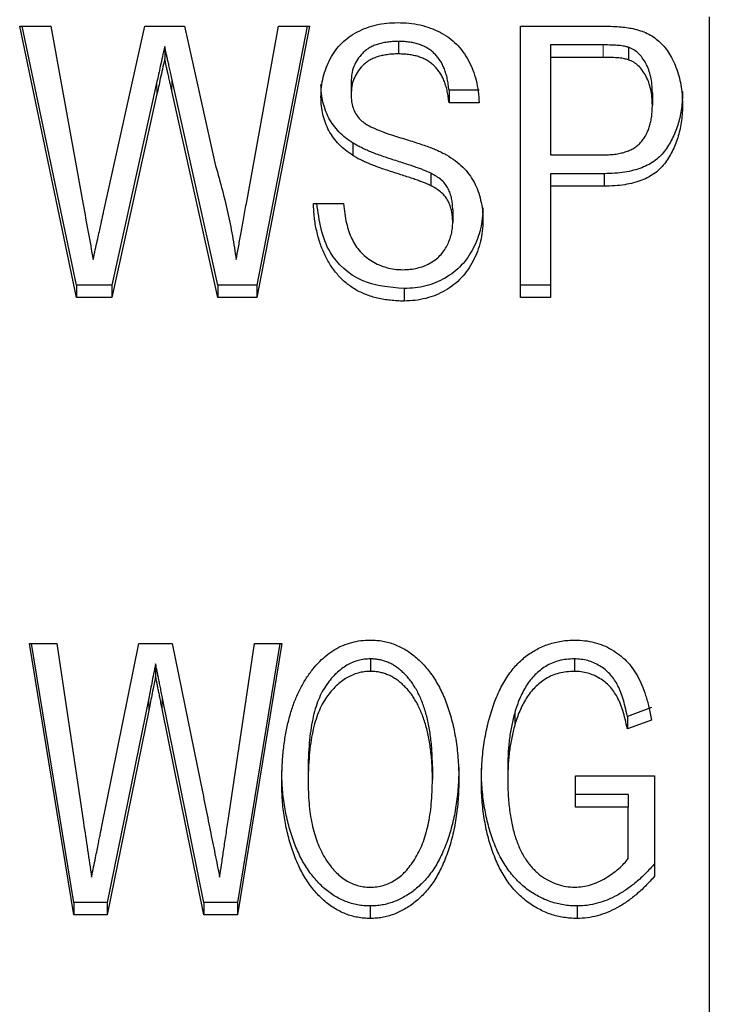
# Model space of a CAD drawing. Units: millimetres. Extents: x 101 to 307, y 40 to 286.
# Drawn here: x 109 to 119, y 176 to 191 of the extents above; entities that cross this region are included whole.
import ezdxf

# ---------------------------------------------------------------- set-up
doc = ezdxf.new("R2010")
doc.units = ezdxf.units.MM
doc.linetypes.add('PHANTOM', pattern=[12.7, 6.35, -1.27, 1.27, -1.27, 1.27, -1.27])

msp = doc.modelspace()

# ---------------------------------------------------------------- linework, layer by layer
at = {"color": 7, "linetype": 'Continuous', "lineweight": 25}
for p, q in [((119.352, 175.95), (119.352, 191.075)), ((108.787, 190.932), (109.265, 190.932)), ((109.655, 186.774), (108.787, 190.932)), ((109.655, 186.966), (108.827, 190.932)), ((109.265, 190.932), (109.759, 188.199)), ((110.076, 188.1), (110.704, 190.932)), ((110.704, 190.932), (111.31, 190.932)), ((111.31, 190.932), (111.774, 188.84)), ((112.259, 188.213), (112.75, 190.932)), ((113.229, 190.932), (112.42, 186.774)), ((113.192, 190.932), (112.42, 186.966)), ((112.75, 190.932), (113.229, 190.932)), ((116.46, 190.932), (117.686, 190.932)), ((116.46, 186.774), (116.46, 190.932)), ((111.008, 190.621), (111.008, 190.43)), ((114.592, 190.697), (114.592, 190.505)), ((116.921, 190.643), (116.921, 190.452)), ((117.727, 190.643), (116.921, 190.643)), ((118.116, 190.607), (118.116, 190.415)), ((117.727, 190.452), (116.921, 190.452)), ((116.921, 190.452), (116.921, 188.96)), ((110.89, 190.085), (110.198, 186.966)), ((111.82, 186.966), (111.117, 190.131)), ((113.864, 190.076), (113.864, 189.885)), ((110.89, 189.894), (110.198, 186.774)), ((111.82, 186.774), (111.117, 189.94)), ((115.364, 189.951), (115.364, 189.759)), ((115.825, 189.951), (115.364, 189.951)), ((118.479, 189.911), (118.479, 189.72)), ((115.825, 189.759), (115.364, 189.759)), ((113.893, 189.139), (113.893, 188.948)), ((116.921, 188.96), (117.735, 188.96)), ((115.084, 188.679), (115.084, 188.488)), ((117.743, 188.671), (116.921, 188.671)), ((116.921, 188.671), (116.921, 188.48)), ((117.743, 188.671), (117.743, 188.48)), ((117.743, 188.48), (116.921, 188.48)), ((116.921, 188.48), (116.921, 186.774)), ((113.287, 188.214), (113.748, 188.214)), ((115.421, 188.118), (115.421, 187.926)), ((109.655, 186.966), (109.655, 186.774)), ((110.198, 186.966), (109.655, 186.966)), ((110.198, 186.966), (110.198, 186.774)), ((111.82, 186.966), (111.82, 186.774)), ((112.42, 186.966), (111.82, 186.966)), ((112.42, 186.966), (112.42, 186.774)), ((114.677, 186.912), (114.677, 186.721)), ((116.921, 186.966), (116.46, 186.966)), ((110.198, 186.774), (109.655, 186.774)), ((112.42, 186.774), (111.82, 186.774)), ((116.921, 186.774), (116.46, 186.774)), ((108.937, 181.475), (109.355, 181.475)), ((109.616, 177.318), (108.937, 181.475)), ((109.616, 177.509), (108.968, 181.475)), ((109.355, 181.475), (109.764, 178.734)), ((110.042, 178.655), (110.613, 181.475)), ((110.613, 181.475), (111.125, 181.475)), ((111.125, 181.475), (111.552, 179.376)), ((111.98, 178.766), (112.383, 181.475)), ((112.802, 181.475), (112.124, 177.318)), ((112.771, 181.475), (112.124, 177.509)), ((112.383, 181.475), (112.802, 181.475)), ((110.869, 181.164), (110.869, 180.973)), ((114.162, 181.24), (114.162, 181.049)), ((117.286, 181.24), (117.286, 181.049)), ((111.61, 177.509), (110.97, 180.666)), ((110.763, 180.639), (110.129, 177.509)), ((110.763, 180.448), (110.129, 177.318)), ((111.61, 177.318), (110.97, 180.474)), ((116.371, 180.419), (116.371, 180.228)), ((118.467, 180.495), (118.096, 180.36)), ((118.096, 180.36), (118.096, 180.169)), ((118.467, 180.303), (118.096, 180.169)), ((113.206, 179.526), (113.206, 179.335)), ((115.11, 179.585), (115.11, 179.394)), ((116.264, 179.59), (116.264, 179.398)), ((117.302, 179.45), (118.514, 179.45)), ((117.302, 178.97), (117.302, 179.45)), ((118.514, 179.45), (118.514, 177.912)), ((118.11, 179.161), (117.302, 179.161)), ((118.11, 179.161), (118.11, 178.97)), ((118.11, 178.97), (117.302, 178.97)), ((118.11, 178.182), (118.11, 178.97)), ((109.616, 177.509), (109.616, 177.318)), ((110.129, 177.509), (109.616, 177.509)), ((110.129, 177.509), (110.129, 177.318)), ((111.61, 177.509), (111.61, 177.318)), ((112.124, 177.509), (111.61, 177.509)), ((112.124, 177.509), (112.124, 177.318)), ((114.158, 177.456), (114.158, 177.264)), ((117.326, 177.456), (117.326, 177.264)), ((110.129, 177.318), (109.616, 177.318)), ((112.124, 177.318), (111.61, 177.318)), ((119.352, 168.785), (119.352, 175.95))]:
    msp.add_line(p, q, dxfattribs=at)
at = {"color": 8, "linetype": 'PHANTOM', "lineweight": 18}
for p, q in [((117.727, 190.643), (117.727, 190.452)), ((110.89, 190.085), (110.89, 189.894)), ((111.117, 190.131), (111.117, 189.94)), ((110.97, 180.666), (110.97, 180.474)), ((110.763, 180.639), (110.763, 180.448))]:
    msp.add_line(p, q, dxfattribs=at)
at = {"color": 7, "linetype": 'Continuous', "lineweight": 25}
for points, knots in [([(113.402, 189.847), (113.404, 189.898), (113.407, 190), (113.435, 190.15), (113.479, 190.294), (113.541, 190.432), (113.62, 190.56), (113.718, 190.673), (113.832, 190.77), (113.962, 190.848), (114.103, 190.909), (114.253, 190.954), (114.411, 190.98), (114.519, 190.983), (114.574, 190.985)], [0, 0, 0, 0, 0.087351, 0.172924, 0.257245, 0.342003, 0.425865, 0.506714, 0.586478, 0.667162, 0.748995, 0.830704, 0.914034, 1, 1, 1, 1]), ([(114.574, 190.985), (114.634, 190.983), (114.751, 190.98), (114.922, 190.953), (115.08, 190.905), (115.228, 190.841), (115.363, 190.759), (115.481, 190.658), (115.582, 190.54), (115.665, 190.405), (115.732, 190.258), (115.782, 190.1), (115.815, 189.933), (115.822, 189.818), (115.825, 189.759)], [0, 0, 0, 0, 0.087599, 0.171492, 0.251833, 0.331066, 0.409084, 0.486844, 0.565371, 0.647092, 0.731583, 0.817677, 0.906994, 1, 1, 1, 1]), ([(117.686, 190.932), (117.737, 190.931), (117.832, 190.931), (117.965, 190.923), (118.08, 190.913), (118.148, 190.899), (118.18, 190.893)], [0, 0, 0, 0, 0.306677, 0.5757, 0.805718, 1, 1, 1, 1]), ([(118.18, 190.893), (118.219, 190.883), (118.294, 190.865), (118.4, 190.822), (118.497, 190.768), (118.583, 190.7), (118.662, 190.621), (118.731, 190.527), (118.792, 190.419), (118.844, 190.299), (118.887, 190.168), (118.919, 190.03), (118.937, 189.886), (118.939, 189.787), (118.941, 189.737)], [0, 0, 0, 0, 0.075651, 0.147598, 0.218198, 0.28835, 0.360688, 0.437069, 0.519866, 0.608748, 0.702506, 0.798275, 0.897155, 1, 1, 1, 1]), ([(111.008, 190.621), (110.996, 190.568), (110.974, 190.467), (110.942, 190.325), (110.916, 190.199), (110.898, 190.122), (110.89, 190.085)], [0, 0, 0, 0, 0.29707, 0.563059, 0.797666, 1, 1, 1, 1]), ([(111.117, 190.131), (111.11, 190.162), (111.097, 190.222), (111.078, 190.306), (111.062, 190.382), (111.046, 190.447), (111.033, 190.504), (111.024, 190.551), (111.015, 190.589), (111.01, 190.611), (111.008, 190.621)], [0, 0, 0, 0, 0.190455, 0.363924, 0.516809, 0.651414, 0.76706, 0.863758, 0.940545, 1, 1, 1, 1]), ([(114.592, 190.697), (114.561, 190.696), (114.502, 190.696), (114.416, 190.686), (114.337, 190.672), (114.264, 190.653), (114.198, 190.627), (114.137, 190.596), (114.084, 190.558), (114.022, 190.502), (113.96, 190.421), (113.902, 190.315), (113.87, 190.198), (113.866, 190.118), (113.864, 190.076)], [0, 0, 0, 0, 0.081935, 0.158724, 0.229901, 0.297735, 0.361415, 0.422169, 0.481749, 0.540232, 0.65458, 0.766261, 0.880775, 1, 1, 1, 1]), ([(115.364, 189.951), (115.36, 189.98), (115.354, 190.038), (115.339, 190.122), (115.319, 190.201), (115.294, 190.274), (115.265, 190.341), (115.229, 190.402), (115.189, 190.458), (115.145, 190.508), (115.095, 190.553), (115.04, 190.591), (114.979, 190.624), (114.912, 190.651), (114.84, 190.671), (114.762, 190.687), (114.679, 190.695), (114.622, 190.696), (114.592, 190.697)], [0, 0, 0, 0, 0.077058, 0.150359, 0.219451, 0.284861, 0.346796, 0.406029, 0.463395, 0.518837, 0.573501, 0.628179, 0.683662, 0.740706, 0.800691, 0.863574, 0.929805, 1, 1, 1, 1]), ([(118.116, 190.607), (118.095, 190.613), (118.046, 190.626), (117.959, 190.636), (117.851, 190.642), (117.771, 190.643), (117.727, 190.643)], [0, 0, 0, 0, 0.169031, 0.389871, 0.666459, 1, 1, 1, 1]), ([(114.592, 190.505), (114.561, 190.505), (114.502, 190.505), (114.416, 190.495), (114.337, 190.481), (114.264, 190.461), (114.198, 190.435), (114.137, 190.405), (114.084, 190.367), (114.022, 190.31), (113.96, 190.23), (113.902, 190.124), (113.87, 190.007), (113.866, 189.926), (113.864, 189.885)], [0, 0, 0, 0, 0.081935, 0.158724, 0.229901, 0.297735, 0.361415, 0.422169, 0.481749, 0.540232, 0.65458, 0.766261, 0.880775, 1, 1, 1, 1]), ([(115.364, 189.759), (115.36, 189.789), (115.354, 189.847), (115.339, 189.931), (115.319, 190.01), (115.294, 190.082), (115.265, 190.149), (115.229, 190.21), (115.189, 190.266), (115.145, 190.317), (115.095, 190.362), (115.04, 190.4), (114.979, 190.433), (114.912, 190.46), (114.84, 190.48), (114.762, 190.495), (114.679, 190.503), (114.622, 190.505), (114.592, 190.505)], [0, 0, 0, 0, 0.077058, 0.150359, 0.219451, 0.284861, 0.346796, 0.406029, 0.463395, 0.518837, 0.573501, 0.628179, 0.683662, 0.740706, 0.800691, 0.863574, 0.929805, 1, 1, 1, 1]), ([(118.479, 189.911), (118.478, 189.954), (118.476, 190.035), (118.456, 190.153), (118.427, 190.261), (118.382, 190.359), (118.329, 190.445), (118.267, 190.516), (118.197, 190.572), (118.142, 190.595), (118.116, 190.607)], [0, 0, 0, 0, 0.155267, 0.299723, 0.435851, 0.566228, 0.687863, 0.797351, 0.900957, 1, 1, 1, 1]), ([(111.008, 190.43), (110.996, 190.377), (110.974, 190.276), (110.942, 190.134), (110.916, 190.008), (110.898, 189.93), (110.89, 189.894)], [0, 0, 0, 0, 0.29707, 0.563059, 0.797666, 1, 1, 1, 1]), ([(111.117, 189.94), (111.11, 189.971), (111.097, 190.03), (111.078, 190.115), (111.062, 190.19), (111.046, 190.256), (111.033, 190.312), (111.024, 190.36), (111.015, 190.398), (111.01, 190.42), (111.008, 190.43)], [0, 0, 0, 0, 0.190455, 0.363924, 0.516809, 0.651414, 0.76706, 0.863758, 0.940545, 1, 1, 1, 1]), ([(118.116, 190.415), (118.095, 190.421), (118.046, 190.434), (117.959, 190.445), (117.851, 190.451), (117.771, 190.452), (117.727, 190.452)], [0, 0, 0, 0, 0.169031, 0.389871, 0.666459, 1, 1, 1, 1]), ([(118.479, 189.72), (118.478, 189.762), (118.476, 189.844), (118.456, 189.961), (118.427, 190.07), (118.382, 190.168), (118.329, 190.253), (118.267, 190.324), (118.197, 190.381), (118.142, 190.404), (118.116, 190.415)], [0, 0, 0, 0, 0.155267, 0.299723, 0.435851, 0.566228, 0.687863, 0.797351, 0.900957, 1, 1, 1, 1]), ([(113.893, 189.139), (113.854, 189.166), (113.776, 189.218), (113.675, 189.31), (113.59, 189.411), (113.521, 189.523), (113.468, 189.641), (113.43, 189.768), (113.405, 189.901), (113.403, 189.992), (113.402, 190.038)], [0, 0, 0, 0, 0.128898, 0.252216, 0.373673, 0.494411, 0.616302, 0.740541, 0.86747, 1, 1, 1, 1]), ([(113.864, 189.885), (113.865, 189.849), (113.868, 189.781), (113.891, 189.682), (113.929, 189.593), (113.968, 189.543), (113.987, 189.518)], [0, 0, 0, 0, 0.272851, 0.525176, 0.766445, 1, 1, 1, 1]), ([(118.941, 189.928), (118.94, 189.885), (118.939, 189.8), (118.926, 189.676), (118.907, 189.557), (118.877, 189.442), (118.842, 189.333), (118.796, 189.229), (118.744, 189.129), (118.683, 189.036), (118.612, 188.948), (118.526, 188.874), (118.428, 188.81), (118.315, 188.76), (118.19, 188.72), (118.053, 188.691), (117.902, 188.675), (117.797, 188.672), (117.743, 188.671)], [0, 0, 0, 0, 0.067311, 0.13228, 0.19509, 0.256165, 0.315627, 0.374072, 0.431152, 0.488405, 0.544757, 0.600954, 0.658035, 0.717638, 0.781067, 0.84878, 0.921365, 1, 1, 1, 1]), ([(113.893, 188.948), (113.854, 188.975), (113.776, 189.027), (113.675, 189.119), (113.59, 189.22), (113.521, 189.331), (113.468, 189.45), (113.43, 189.576), (113.405, 189.709), (113.403, 189.8), (113.402, 189.847)], [0, 0, 0, 0, 0.128898, 0.252216, 0.373673, 0.494411, 0.616302, 0.740541, 0.86747, 1, 1, 1, 1]), ([(117.735, 188.96), (117.768, 188.96), (117.831, 188.962), (117.921, 188.971), (118.004, 188.987), (118.079, 189.008), (118.148, 189.036), (118.21, 189.069), (118.264, 189.111), (118.31, 189.158), (118.349, 189.211), (118.385, 189.269), (118.414, 189.332), (118.438, 189.4), (118.456, 189.473), (118.47, 189.551), (118.478, 189.634), (118.479, 189.691), (118.479, 189.72)], [0, 0, 0, 0, 0.07631, 0.147345, 0.212985, 0.275073, 0.33293, 0.388997, 0.44315, 0.496631, 0.55089, 0.606854, 0.66443, 0.725388, 0.78842, 0.854935, 0.92583, 1, 1, 1, 1]), ([(118.941, 189.737), (118.94, 189.694), (118.939, 189.609), (118.926, 189.485), (118.907, 189.365), (118.877, 189.251), (118.842, 189.141), (118.796, 189.037), (118.744, 188.938), (118.683, 188.844), (118.612, 188.757), (118.526, 188.682), (118.428, 188.619), (118.315, 188.568), (118.19, 188.529), (118.053, 188.5), (117.902, 188.483), (117.797, 188.481), (117.743, 188.48)], [0, 0, 0, 0, 0.067311, 0.13228, 0.19509, 0.256165, 0.315627, 0.374072, 0.431152, 0.488405, 0.544757, 0.600954, 0.658035, 0.717638, 0.781067, 0.84878, 0.921365, 1, 1, 1, 1]), ([(113.987, 189.518), (113.999, 189.505), (114.024, 189.479), (114.074, 189.443), (114.135, 189.406), (114.208, 189.37), (114.294, 189.334), (114.391, 189.296), (114.501, 189.258), (114.619, 189.223), (114.739, 189.186), (114.852, 189.151), (114.955, 189.117), (115.049, 189.084), (115.132, 189.051), (115.206, 189.02), (115.269, 188.99), (115.308, 188.969), (115.326, 188.96)], [0, 0, 0, 0, 0.035793, 0.078247, 0.1271, 0.183281, 0.24709, 0.318399, 0.39708, 0.48381, 0.571118, 0.65226, 0.726097, 0.794009, 0.854911, 0.909994, 0.957968, 1, 1, 1, 1]), ([(115.084, 188.679), (115.072, 188.685), (115.045, 188.698), (114.998, 188.717), (114.943, 188.74), (114.877, 188.763), (114.802, 188.789), (114.717, 188.817), (114.622, 188.848), (114.52, 188.88), (114.418, 188.913), (114.32, 188.947), (114.23, 188.98), (114.148, 189.012), (114.073, 189.045), (114.006, 189.077), (113.946, 189.107), (113.91, 189.129), (113.893, 189.139)], [0, 0, 0, 0, 0.032098, 0.071081, 0.118201, 0.172934, 0.23467, 0.304322, 0.381895, 0.467394, 0.553779, 0.634029, 0.709076, 0.778062, 0.841963, 0.899927, 0.952649, 1, 1, 1, 1]), ([(115.326, 188.96), (115.371, 188.931), (115.46, 188.876), (115.576, 188.775), (115.673, 188.664), (115.75, 188.541), (115.81, 188.408), (115.852, 188.265), (115.879, 188.113), (115.882, 188.008), (115.883, 187.954)], [0, 0, 0, 0, 0.128124, 0.250616, 0.370755, 0.489657, 0.610171, 0.734308, 0.864017, 1, 1, 1, 1]), ([(111.774, 188.84), (111.811, 188.713), (111.882, 188.464), (111.973, 188.089), (112.048, 187.721), (112.085, 187.477), (112.104, 187.356)], [0, 0, 0, 0, 0.258715, 0.511498, 0.758417, 1, 1, 1, 1]), ([(115.084, 188.488), (115.072, 188.493), (115.045, 188.507), (114.998, 188.525), (114.943, 188.548), (114.877, 188.572), (114.802, 188.598), (114.717, 188.626), (114.622, 188.657), (114.52, 188.689), (114.418, 188.722), (114.32, 188.755), (114.23, 188.789), (114.148, 188.821), (114.073, 188.853), (114.006, 188.885), (113.946, 188.915), (113.91, 188.938), (113.893, 188.948)], [0, 0, 0, 0, 0.032098, 0.071081, 0.118201, 0.172934, 0.23467, 0.304322, 0.381895, 0.467394, 0.553779, 0.634029, 0.709076, 0.778062, 0.841963, 0.899927, 0.952649, 1, 1, 1, 1]), ([(115.421, 188.118), (115.42, 188.148), (115.419, 188.206), (115.406, 188.29), (115.384, 188.369), (115.354, 188.442), (115.311, 188.511), (115.251, 188.574), (115.174, 188.631), (115.115, 188.662), (115.084, 188.679)], [0, 0, 0, 0, 0.132146, 0.256775, 0.37417, 0.488339, 0.601746, 0.723052, 0.855147, 1, 1, 1, 1]), ([(115.421, 187.926), (115.42, 187.956), (115.419, 188.015), (115.406, 188.099), (115.384, 188.177), (115.354, 188.251), (115.311, 188.32), (115.251, 188.383), (115.174, 188.439), (115.115, 188.471), (115.084, 188.488)], [0, 0, 0, 0, 0.132146, 0.256775, 0.37417, 0.488339, 0.601746, 0.723052, 0.855147, 1, 1, 1, 1]), ([(109.759, 188.199), (109.784, 188.058), (109.836, 187.777), (109.887, 187.496), (109.912, 187.356)], [0, 0, 0, 0, 0.501122, 1, 1, 1, 1]), ([(112.104, 187.356), (112.115, 187.417), (112.139, 187.547), (112.176, 187.751), (112.216, 187.975), (112.244, 188.131), (112.259, 188.213)], [0, 0, 0, 0, 0.2157264, 0.4538292, 0.7152537, 1, 1, 1, 1]), ([(114.677, 186.721), (114.641, 186.721), (114.57, 186.722), (114.466, 186.731), (114.366, 186.744), (114.271, 186.763), (114.18, 186.788), (114.094, 186.818), (114.011, 186.853), (113.934, 186.894), (113.861, 186.941), (113.792, 186.993), (113.727, 187.05), (113.667, 187.114), (113.61, 187.183), (113.557, 187.257), (113.508, 187.336), (113.449, 187.45), (113.386, 187.602), (113.333, 187.796), (113.296, 188.001), (113.29, 188.141), (113.287, 188.214)], [0, 0, 0, 0, 0.044972, 0.088592, 0.130237, 0.170507, 0.209981, 0.248042, 0.285591, 0.322348, 0.359241, 0.395987, 0.433349, 0.471307, 0.510048, 0.550053, 0.590992, 0.633387, 0.720429, 0.810207, 0.902781, 1, 1, 1, 1]), ([(114.677, 186.912), (114.45, 186.932), (113.997, 186.97), (113.439, 187.485), (113.375, 187.953), (113.34, 188.214)], [0, 0, 0, 0, 0.308219, 0.615008, 1, 1, 1, 1]), ([(113.748, 188.214), (113.754, 188.161), (113.764, 188.06), (113.79, 187.917), (113.827, 187.789), (113.871, 187.673), (113.93, 187.571), (114, 187.479), (114.086, 187.399), (114.183, 187.328), (114.291, 187.272), (114.407, 187.231), (114.53, 187.206), (114.614, 187.202), (114.657, 187.201)], [0, 0, 0, 0, 0.107757, 0.206192, 0.296548, 0.378703, 0.455547, 0.531542, 0.60772, 0.685644, 0.763846, 0.841555, 0.919289, 1, 1, 1, 1]), ([(109.912, 187.356), (109.923, 187.407), (109.943, 187.502), (109.975, 187.638), (110, 187.756), (110.024, 187.858), (110.041, 187.942), (110.057, 188.01), (110.067, 188.061), (110.073, 188.089), (110.076, 188.1)], [0, 0, 0, 0, 0.20464, 0.386073, 0.546002, 0.682502, 0.795355, 0.886071, 0.954213, 1, 1, 1, 1]), ([(115.883, 188.146), (115.881, 188.092), (115.878, 187.984), (115.849, 187.826), (115.802, 187.673), (115.736, 187.526), (115.655, 187.389), (115.556, 187.266), (115.439, 187.16), (115.307, 187.071), (115.164, 186.999), (115.009, 186.95), (114.846, 186.918), (114.734, 186.914), (114.677, 186.912)], [0, 0, 0, 0, 0.087475, 0.172837, 0.258497, 0.344273, 0.428907, 0.510174, 0.59064, 0.671733, 0.752505, 0.83327, 0.915157, 1, 1, 1, 1]), ([(114.657, 187.201), (114.695, 187.202), (114.769, 187.203), (114.876, 187.224), (114.977, 187.253), (115.07, 187.297), (115.154, 187.351), (115.227, 187.415), (115.288, 187.488), (115.336, 187.57), (115.373, 187.656), (115.402, 187.745), (115.418, 187.835), (115.42, 187.896), (115.421, 187.926)], [0, 0, 0, 0, 0.092497, 0.180616, 0.265451, 0.350023, 0.433189, 0.514069, 0.594556, 0.676571, 0.758782, 0.839732, 0.919985, 1, 1, 1, 1]), ([(115.883, 187.954), (115.881, 187.9), (115.878, 187.793), (115.849, 187.635), (115.802, 187.481), (115.736, 187.334), (115.655, 187.197), (115.556, 187.075), (115.439, 186.969), (115.307, 186.88), (115.164, 186.808), (115.009, 186.759), (114.846, 186.726), (114.734, 186.723), (114.677, 186.721)], [0, 0, 0, 0, 0.087475, 0.172837, 0.258497, 0.344273, 0.428907, 0.510174, 0.59064, 0.671733, 0.752505, 0.83327, 0.915157, 1, 1, 1, 1]), ([(112.802, 179.342), (112.803, 179.425), (112.806, 179.587), (112.823, 179.823), (112.852, 180.045), (112.894, 180.253), (112.947, 180.447), (113.011, 180.628), (113.089, 180.794), (113.176, 180.947), (113.275, 181.083), (113.38, 181.202), (113.492, 181.303), (113.612, 181.386), (113.739, 181.45), (113.874, 181.495), (114.014, 181.524), (114.111, 181.527), (114.16, 181.529)], [0, 0, 0, 0, 0.089545, 0.174183, 0.254167, 0.329727, 0.401449, 0.469391, 0.534081, 0.596026, 0.654539, 0.709442, 0.760934, 0.809992, 0.857527, 0.904258, 0.951547, 1, 1, 1, 1]), ([(114.16, 181.529), (114.192, 181.528), (114.257, 181.526), (114.352, 181.514), (114.444, 181.492), (114.534, 181.461), (114.622, 181.423), (114.707, 181.376), (114.789, 181.32), (114.869, 181.256), (114.945, 181.184), (115.018, 181.106), (115.084, 181.02), (115.147, 180.928), (115.204, 180.83), (115.258, 180.725), (115.306, 180.613), (115.349, 180.494), (115.387, 180.37), (115.423, 180.243), (115.45, 180.11), (115.474, 179.974), (115.491, 179.834), (115.505, 179.689), (115.512, 179.541), (115.513, 179.441), (115.514, 179.39)], [0, 0, 0, 0, 0.032902, 0.065181, 0.097215, 0.129274, 0.161944, 0.195243, 0.229633, 0.265448, 0.302247, 0.339811, 0.378161, 0.417678, 0.45853, 0.500871, 0.54512, 0.590736, 0.637932, 0.685908, 0.735207, 0.78544, 0.83723, 0.890076, 0.944301, 1, 1, 1, 1]), ([(115.86, 179.377), (115.862, 179.475), (115.866, 179.67), (115.9, 179.956), (115.953, 180.234), (116.018, 180.455), (116.078, 180.625), (116.131, 180.743), (116.184, 180.853), (116.247, 180.954), (116.311, 181.048), (116.382, 181.132), (116.457, 181.208), (116.536, 181.276), (116.62, 181.335), (116.707, 181.387), (116.797, 181.43), (116.89, 181.467), (116.987, 181.494), (117.086, 181.514), (117.189, 181.526), (117.259, 181.528), (117.294, 181.529)], [0, 0, 0, 0, 0.105119, 0.20751, 0.307063, 0.404762, 0.45221, 0.497219, 0.540252, 0.581329, 0.620732, 0.658498, 0.694948, 0.730344, 0.76497, 0.79879, 0.832147, 0.865178, 0.898033, 0.931352, 0.965343, 1, 1, 1, 1]), ([(117.294, 181.529), (117.345, 181.527), (117.444, 181.523), (117.59, 181.496), (117.728, 181.45), (117.858, 181.386), (117.976, 181.306), (118.084, 181.212), (118.174, 181.102), (118.254, 180.977), (118.322, 180.836), (118.38, 180.676), (118.429, 180.497), (118.454, 180.37), (118.467, 180.303)], [0, 0, 0, 0, 0.07774, 0.153083, 0.227722, 0.302498, 0.377863, 0.452651, 0.529031, 0.607905, 0.692436, 0.785597, 0.88807, 1, 1, 1, 1]), ([(110.869, 181.164), (110.859, 181.113), (110.839, 181.015), (110.811, 180.875), (110.786, 180.752), (110.77, 180.675), (110.763, 180.639)], [0, 0, 0, 0, 0.294832, 0.560957, 0.795598, 1, 1, 1, 1]), ([(110.97, 180.666), (110.964, 180.697), (110.952, 180.756), (110.935, 180.841), (110.92, 180.917), (110.906, 180.983), (110.894, 181.041), (110.885, 181.091), (110.876, 181.131), (110.872, 181.154), (110.869, 181.164)], [0, 0, 0, 0, 0.186996, 0.357258, 0.509173, 0.642742, 0.759577, 0.858064, 0.938206, 1, 1, 1, 1]), ([(114.162, 181.24), (114.129, 181.239), (114.065, 181.237), (113.972, 181.217), (113.882, 181.186), (113.795, 181.143), (113.712, 181.086), (113.633, 181.018), (113.557, 180.937), (113.485, 180.844), (113.418, 180.736), (113.361, 180.612), (113.312, 180.471), (113.273, 180.314), (113.243, 180.14), (113.222, 179.95), (113.208, 179.744), (113.207, 179.601), (113.206, 179.526)], [0, 0, 0, 0, 0.041912, 0.082781, 0.12409, 0.166579, 0.210749, 0.257763, 0.307622, 0.361102, 0.418697, 0.48208, 0.551054, 0.626522, 0.7089, 0.79851, 0.895231, 1, 1, 1, 1]), ([(115.11, 179.585), (115.109, 179.666), (115.106, 179.822), (115.084, 180.049), (115.049, 180.26), (115.006, 180.424), (114.965, 180.547), (114.932, 180.632), (114.895, 180.712), (114.854, 180.787), (114.811, 180.857), (114.764, 180.921), (114.714, 180.981), (114.66, 181.034), (114.604, 181.083), (114.546, 181.125), (114.487, 181.161), (114.425, 181.189), (114.361, 181.212), (114.296, 181.229), (114.229, 181.238), (114.184, 181.239), (114.162, 181.24)], [0, 0, 0, 0, 0.117267, 0.227641, 0.330778, 0.427643, 0.473796, 0.517655, 0.55985, 0.600524, 0.63928, 0.676837, 0.713389, 0.749145, 0.783463, 0.816292, 0.848133, 0.878864, 0.909191, 0.939396, 0.969237, 1, 1, 1, 1]), ([(117.286, 181.24), (117.245, 181.239), (117.165, 181.236), (117.049, 181.215), (116.942, 181.179), (116.845, 181.128), (116.757, 181.066), (116.677, 180.995), (116.607, 180.915), (116.546, 180.827), (116.493, 180.731), (116.445, 180.632), (116.405, 180.527), (116.382, 180.456), (116.371, 180.419)], [0, 0, 0, 0, 0.0887662, 0.1730646, 0.2542462, 0.3347089, 0.4146851, 0.4934455, 0.5740029, 0.6560214, 0.73962, 0.8244601, 0.9109833, 1, 1, 1, 1]), ([(118.096, 180.36), (118.086, 180.409), (118.065, 180.503), (118.029, 180.634), (117.987, 180.748), (117.943, 180.848), (117.889, 180.934), (117.828, 181.011), (117.755, 181.078), (117.673, 181.135), (117.584, 181.182), (117.489, 181.216), (117.389, 181.236), (117.321, 181.239), (117.286, 181.24)], [0, 0, 0, 0, 0.118551, 0.225567, 0.319692, 0.403109, 0.479466, 0.553943, 0.628117, 0.702988, 0.777557, 0.85061, 0.924423, 1, 1, 1, 1]), ([(110.869, 180.973), (110.859, 180.921), (110.839, 180.823), (110.811, 180.684), (110.786, 180.56), (110.77, 180.483), (110.763, 180.448)], [0, 0, 0, 0, 0.294832, 0.560957, 0.795598, 1, 1, 1, 1]), ([(110.97, 180.474), (110.964, 180.505), (110.952, 180.565), (110.935, 180.649), (110.92, 180.725), (110.906, 180.792), (110.894, 180.85), (110.885, 180.899), (110.876, 180.939), (110.872, 180.963), (110.869, 180.973)], [0, 0, 0, 0, 0.186996, 0.357258, 0.509173, 0.642742, 0.759577, 0.858064, 0.938206, 1, 1, 1, 1]), ([(114.162, 181.049), (114.129, 181.048), (114.065, 181.046), (113.972, 181.025), (113.882, 180.994), (113.795, 180.952), (113.712, 180.895), (113.633, 180.826), (113.557, 180.746), (113.485, 180.653), (113.418, 180.545), (113.361, 180.42), (113.312, 180.28), (113.273, 180.122), (113.243, 179.949), (113.222, 179.759), (113.208, 179.552), (113.207, 179.409), (113.206, 179.335)], [0, 0, 0, 0, 0.041912, 0.082781, 0.12409, 0.166579, 0.210749, 0.257763, 0.307622, 0.361102, 0.418697, 0.48208, 0.551054, 0.626522, 0.7089, 0.79851, 0.895231, 1, 1, 1, 1]), ([(115.11, 179.394), (115.109, 179.475), (115.106, 179.631), (115.084, 179.857), (115.049, 180.068), (115.006, 180.233), (114.965, 180.355), (114.932, 180.441), (114.895, 180.521), (114.854, 180.596), (114.811, 180.666), (114.764, 180.73), (114.714, 180.789), (114.66, 180.843), (114.604, 180.892), (114.546, 180.933), (114.487, 180.97), (114.425, 180.998), (114.361, 181.021), (114.296, 181.038), (114.229, 181.047), (114.184, 181.048), (114.162, 181.049)], [0, 0, 0, 0, 0.117267, 0.227641, 0.330778, 0.427643, 0.473796, 0.517655, 0.55985, 0.600524, 0.63928, 0.676837, 0.713389, 0.749145, 0.783463, 0.816292, 0.848133, 0.878864, 0.909191, 0.939396, 0.969237, 1, 1, 1, 1]), ([(117.286, 181.049), (117.245, 181.047), (117.165, 181.044), (117.049, 181.024), (116.942, 180.987), (116.845, 180.937), (116.757, 180.875), (116.677, 180.804), (116.607, 180.724), (116.546, 180.635), (116.493, 180.54), (116.445, 180.441), (116.405, 180.336), (116.382, 180.264), (116.371, 180.228)], [0, 0, 0, 0, 0.0887662, 0.1730646, 0.2542462, 0.3347089, 0.4146851, 0.4934455, 0.5740029, 0.6560214, 0.73962, 0.8244601, 0.9109833, 1, 1, 1, 1]), ([(118.096, 180.169), (118.086, 180.218), (118.065, 180.311), (118.029, 180.443), (117.987, 180.557), (117.943, 180.657), (117.889, 180.743), (117.828, 180.82), (117.755, 180.887), (117.673, 180.944), (117.584, 180.991), (117.489, 181.024), (117.389, 181.045), (117.321, 181.048), (117.286, 181.049)], [0, 0, 0, 0, 0.118551, 0.225567, 0.319692, 0.403109, 0.479466, 0.553943, 0.628117, 0.702988, 0.777557, 0.85061, 0.924423, 1, 1, 1, 1]), ([(116.371, 180.419), (116.354, 180.354), (116.32, 180.223), (116.289, 180.019), (116.267, 179.807), (116.265, 179.663), (116.264, 179.59)], [0, 0, 0, 0, 0.238366, 0.483774, 0.737386, 1, 1, 1, 1]), ([(116.371, 180.228), (116.354, 180.163), (116.32, 180.031), (116.289, 179.828), (116.267, 179.616), (116.265, 179.472), (116.264, 179.398)], [0, 0, 0, 0, 0.238366, 0.483774, 0.737386, 1, 1, 1, 1]), ([(114.158, 177.456), (114.125, 177.457), (114.059, 177.458), (113.963, 177.472), (113.869, 177.493), (113.778, 177.525), (113.69, 177.565), (113.604, 177.613), (113.52, 177.67), (113.441, 177.736), (113.364, 177.809), (113.293, 177.89), (113.225, 177.976), (113.164, 178.07), (113.106, 178.169), (113.054, 178.275), (113.006, 178.387), (112.948, 178.545), (112.889, 178.751), (112.839, 179.006), (112.807, 179.267), (112.804, 179.444), (112.802, 179.533)], [0, 0, 0, 0, 0.03428, 0.067654, 0.101028, 0.134222, 0.168194, 0.202846, 0.238462, 0.27551, 0.313599, 0.352304, 0.392222, 0.433014, 0.475079, 0.518261, 0.563412, 0.610077, 0.705452, 0.801992, 0.900008, 1, 1, 1, 1]), ([(115.514, 179.581), (115.513, 179.53), (115.512, 179.428), (115.504, 179.277), (115.49, 179.131), (115.471, 178.988), (115.448, 178.85), (115.416, 178.716), (115.382, 178.586), (115.341, 178.46), (115.296, 178.341), (115.245, 178.228), (115.191, 178.123), (115.132, 178.025), (115.068, 177.935), (114.999, 177.852), (114.926, 177.777), (114.849, 177.71), (114.768, 177.65), (114.686, 177.599), (114.602, 177.554), (114.516, 177.518), (114.429, 177.491), (114.34, 177.47), (114.25, 177.458), (114.189, 177.457), (114.158, 177.456)], [0, 0, 0, 0, 0.056833, 0.1122, 0.165862, 0.218497, 0.26988, 0.320153, 0.36928, 0.417418, 0.46409, 0.508742, 0.551379, 0.59242, 0.631907, 0.670038, 0.707031, 0.743124, 0.777908, 0.811549, 0.844252, 0.876111, 0.907125, 0.93795, 0.9688, 1, 1, 1, 1]), ([(117.326, 177.456), (117.291, 177.457), (117.222, 177.458), (117.119, 177.471), (117.019, 177.491), (116.921, 177.52), (116.826, 177.556), (116.734, 177.602), (116.643, 177.654), (116.556, 177.715), (116.472, 177.784), (116.394, 177.86), (116.32, 177.944), (116.253, 178.035), (116.189, 178.132), (116.133, 178.238), (116.081, 178.35), (116.034, 178.469), (115.993, 178.594), (115.958, 178.723), (115.927, 178.855), (115.903, 178.991), (115.883, 179.13), (115.87, 179.273), (115.861, 179.419), (115.86, 179.518), (115.86, 179.568)], [0, 0, 0, 0, 0.034623, 0.068615, 0.102479, 0.135959, 0.170182, 0.204598, 0.239842, 0.276043, 0.313214, 0.350756, 0.389131, 0.428585, 0.469242, 0.51125, 0.555064, 0.600438, 0.647224, 0.694596, 0.743081, 0.792349, 0.842578, 0.893766, 0.946317, 1, 1, 1, 1]), ([(111.552, 179.376), (111.578, 179.248), (111.629, 178.996), (111.703, 178.622), (111.778, 178.258), (111.826, 178.018), (111.85, 177.899)], [0, 0, 0, 0, 0.25946, 0.512619, 0.759136, 1, 1, 1, 1]), ([(114.158, 177.264), (114.125, 177.265), (114.059, 177.267), (113.963, 177.281), (113.869, 177.302), (113.778, 177.333), (113.69, 177.373), (113.604, 177.422), (113.52, 177.479), (113.441, 177.545), (113.364, 177.618), (113.293, 177.699), (113.225, 177.785), (113.164, 177.879), (113.106, 177.978), (113.054, 178.084), (113.006, 178.196), (112.948, 178.354), (112.889, 178.56), (112.839, 178.814), (112.807, 179.076), (112.804, 179.252), (112.802, 179.342)], [0, 0, 0, 0, 0.03428, 0.067654, 0.101028, 0.134222, 0.168194, 0.202846, 0.238462, 0.27551, 0.313599, 0.352304, 0.392222, 0.433014, 0.475079, 0.518261, 0.563412, 0.610077, 0.705452, 0.801992, 0.900008, 1, 1, 1, 1]), ([(113.206, 179.335), (113.207, 179.275), (113.209, 179.158), (113.222, 178.988), (113.242, 178.827), (113.271, 178.676), (113.309, 178.535), (113.356, 178.404), (113.411, 178.282), (113.473, 178.171), (113.544, 178.071), (113.617, 177.984), (113.696, 177.91), (113.779, 177.85), (113.867, 177.803), (113.96, 177.769), (114.056, 177.748), (114.123, 177.745), (114.156, 177.744)], [0, 0, 0, 0, 0.089914, 0.17501, 0.255897, 0.332463, 0.404933, 0.47376, 0.539225, 0.602141, 0.661702, 0.716818, 0.76802, 0.816638, 0.863249, 0.908457, 0.953687, 1, 1, 1, 1]), ([(114.156, 177.744), (114.19, 177.745), (114.257, 177.748), (114.356, 177.769), (114.449, 177.803), (114.538, 177.851), (114.621, 177.912), (114.701, 177.986), (114.774, 178.075), (114.844, 178.175), (114.906, 178.288), (114.962, 178.413), (115.007, 178.549), (115.045, 178.697), (115.074, 178.855), (115.094, 179.025), (115.107, 179.206), (115.109, 179.33), (115.11, 179.394)], [0, 0, 0, 0, 0.045757, 0.090049, 0.134828, 0.180068, 0.227822, 0.277805, 0.331617, 0.389547, 0.451329, 0.516361, 0.585347, 0.658432, 0.736325, 0.819246, 0.907077, 1, 1, 1, 1]), ([(115.514, 179.39), (115.513, 179.338), (115.512, 179.236), (115.504, 179.086), (115.49, 178.939), (115.471, 178.797), (115.448, 178.659), (115.416, 178.525), (115.382, 178.394), (115.341, 178.269), (115.296, 178.149), (115.245, 178.037), (115.191, 177.931), (115.132, 177.834), (115.068, 177.744), (114.999, 177.661), (114.926, 177.586), (114.849, 177.518), (114.768, 177.459), (114.686, 177.407), (114.602, 177.363), (114.516, 177.327), (114.429, 177.299), (114.34, 177.279), (114.25, 177.267), (114.189, 177.265), (114.158, 177.264)], [0, 0, 0, 0, 0.056833, 0.1122, 0.165862, 0.218497, 0.26988, 0.320153, 0.36928, 0.417418, 0.46409, 0.508742, 0.551379, 0.59242, 0.631907, 0.670038, 0.707031, 0.743124, 0.777908, 0.811549, 0.844252, 0.876111, 0.907125, 0.93795, 0.9688, 1, 1, 1, 1]), ([(117.326, 177.264), (117.291, 177.265), (117.222, 177.267), (117.119, 177.28), (117.019, 177.299), (116.921, 177.329), (116.826, 177.365), (116.734, 177.411), (116.643, 177.463), (116.556, 177.524), (116.472, 177.593), (116.394, 177.669), (116.32, 177.752), (116.253, 177.844), (116.189, 177.941), (116.133, 178.047), (116.081, 178.159), (116.034, 178.278), (115.993, 178.402), (115.958, 178.531), (115.927, 178.663), (115.903, 178.799), (115.883, 178.938), (115.87, 179.081), (115.861, 179.228), (115.86, 179.327), (115.86, 179.377)], [0, 0, 0, 0, 0.034623, 0.068615, 0.102479, 0.135959, 0.170182, 0.204598, 0.239842, 0.276043, 0.313214, 0.350756, 0.389131, 0.428585, 0.469242, 0.51125, 0.555064, 0.600438, 0.647224, 0.694596, 0.743081, 0.792349, 0.842578, 0.893766, 0.946317, 1, 1, 1, 1]), ([(116.264, 179.398), (116.264, 179.353), (116.264, 179.265), (116.271, 179.136), (116.281, 179.012), (116.295, 178.894), (116.313, 178.781), (116.335, 178.674), (116.361, 178.572), (116.391, 178.477), (116.425, 178.387), (116.463, 178.302), (116.505, 178.224), (116.55, 178.153), (116.598, 178.086), (116.651, 178.026), (116.707, 177.972), (116.785, 177.908), (116.889, 177.844), (117.019, 177.786), (117.155, 177.751), (117.246, 177.747), (117.292, 177.744)], [0, 0, 0, 0, 0.063619, 0.124547, 0.183216, 0.23933, 0.29292, 0.34406, 0.393302, 0.440393, 0.485351, 0.528304, 0.569047, 0.60811, 0.646012, 0.682317, 0.717308, 0.75181, 0.817703, 0.880236, 0.94006, 1, 1, 1, 1]), ([(109.764, 178.734), (109.785, 178.593), (109.827, 178.315), (109.868, 178.037), (109.889, 177.899)], [0, 0, 0, 0, 0.5040526, 1, 1, 1, 1]), ([(111.85, 177.899), (111.86, 177.962), (111.88, 178.094), (111.91, 178.302), (111.945, 178.528), (111.968, 178.684), (111.98, 178.766)], [0, 0, 0, 0, 0.218138, 0.457273, 0.7176664, 1, 1, 1, 1]), ([(109.889, 177.899), (109.899, 177.951), (109.919, 178.048), (109.947, 178.186), (109.971, 178.307), (109.992, 178.41), (110.009, 178.496), (110.024, 178.564), (110.033, 178.616), (110.039, 178.644), (110.042, 178.655)], [0, 0, 0, 0, 0.20488, 0.387682, 0.547344, 0.683864, 0.797243, 0.887682, 0.95478, 1, 1, 1, 1]), ([(117.292, 177.744), (117.332, 177.746), (117.413, 177.75), (117.533, 177.777), (117.65, 177.822), (117.763, 177.883), (117.869, 177.952), (117.962, 178.026), (118.045, 178.101), (118.089, 178.156), (118.11, 178.182)], [0, 0, 0, 0, 0.123065, 0.247204, 0.375811, 0.511693, 0.6473, 0.773527, 0.890248, 1, 1, 1, 1]), ([(118.514, 178.103), (118.468, 178.052), (118.378, 177.953), (118.235, 177.821), (118.089, 177.71), (117.941, 177.617), (117.791, 177.545), (117.638, 177.494), (117.483, 177.461), (117.378, 177.458), (117.326, 177.456)], [0, 0, 0, 0, 0.150947, 0.292547, 0.424466, 0.549212, 0.667024, 0.77993, 0.890452, 1, 1, 1, 1]), ([(118.514, 177.912), (118.468, 177.861), (118.378, 177.762), (118.235, 177.63), (118.089, 177.518), (117.941, 177.426), (117.791, 177.354), (117.638, 177.303), (117.483, 177.27), (117.378, 177.266), (117.326, 177.264)], [0, 0, 0, 0, 0.150947, 0.292547, 0.424466, 0.549212, 0.667024, 0.77993, 0.890452, 1, 1, 1, 1])]:
    msp.add_open_spline(points, degree=3, knots=knots, dxfattribs=at)

doc.saveas('drawing.dxf')
